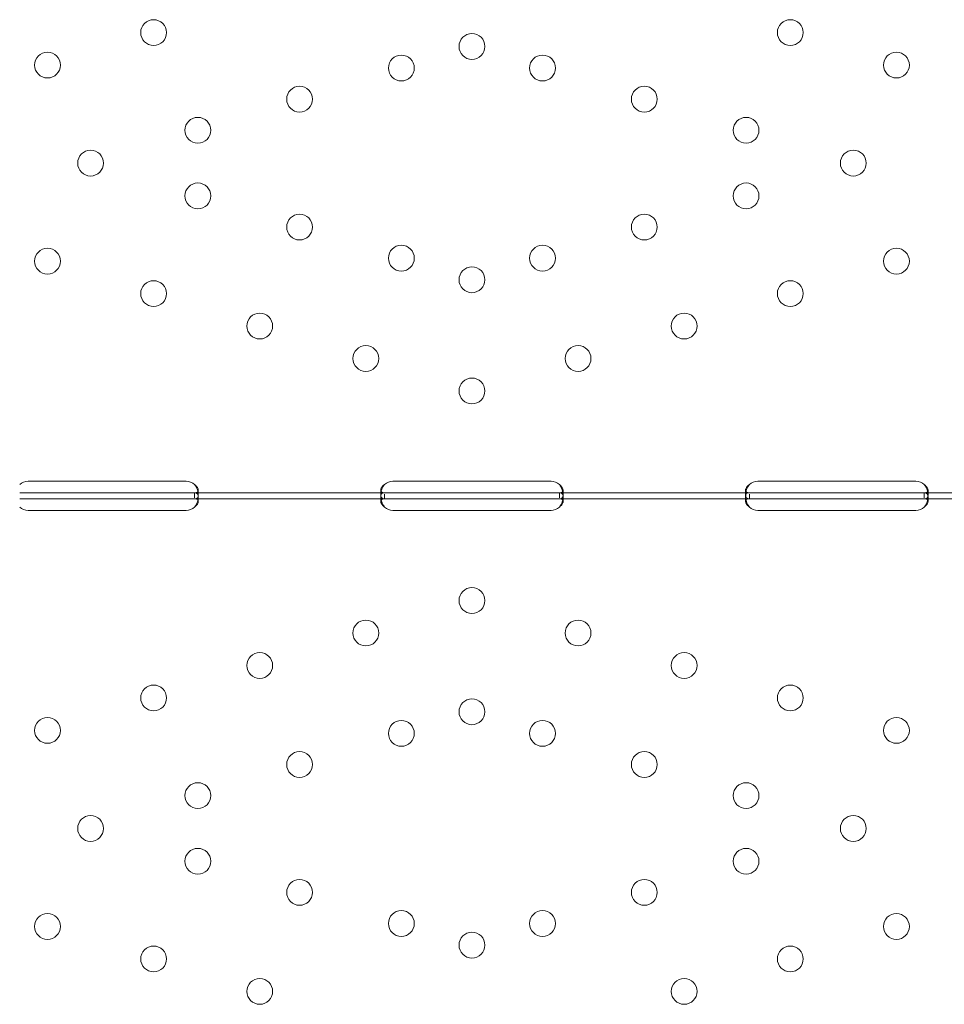
# Model space of a CAD drawing. Units: millimetres. Extents: x -539 to 16017, y 13 to 11513.
# Drawn here: x 10625 to 10929, y 2631 to 2955 of the extents above; entities that cross this region are included whole.
import ezdxf

# ---------------------------------------------------------------- set-up
doc = ezdxf.new("R2010")
doc.units = ezdxf.units.MM
doc.header["$MEASUREMENT"] = 0

msp = doc.modelspace()

# ---------------------------------------------------------------- linework, layer by layer
at = {"color": 0, "linetype": 'Continuous', "lineweight": 0}
for p, q in [((10628.04, 2803.29), (10680.04, 2803.29)), ((10748.04, 2803.29), (10800.04, 2803.29)), ((10868.04, 2803.29), (10920.04, 2803.29)), ((10684.04, 2800.29), (10684.04, 2798.87)), ((10744.04, 2798.88), (10744.04, 2800.29)), ((10804.04, 2800.28), (10804.04, 2798.86)), ((10864.04, 2798.88), (10864.04, 2800.29)), ((10924.04, 2800.29), (10924.04, 2798.87)), ((10628.04, 2799.5), (10625.29, 2799.5)), ((10628.04, 2797.5), (10625.29, 2797.5)), ((10680.04, 2799.5), (10628.04, 2799.5)), ((10680.04, 2797.5), (10628.04, 2797.5)), ((10682.79, 2799.5), (10680.04, 2799.5)), ((10682.79, 2797.5), (10680.04, 2797.5)), ((10745.29, 2799.5), (10682.79, 2799.5)), ((10682.79, 2799.5), (10682.79, 2797.84)), ((10745.29, 2797.5), (10682.79, 2797.5)), ((10684.04, 2798.11), (10684.04, 2796.7)), ((10744.04, 2796.71), (10744.04, 2798.13)), ((10748.04, 2799.5), (10745.29, 2799.5)), ((10745.29, 2797.5), (10745.29, 2799.08)), ((10748.04, 2797.5), (10745.29, 2797.5)), ((10800.04, 2799.5), (10748.04, 2799.5)), ((10800.04, 2797.5), (10748.04, 2797.5)), ((10802.79, 2799.5), (10800.04, 2799.5)), ((10802.79, 2797.5), (10800.04, 2797.5)), ((10865.29, 2799.5), (10802.79, 2799.5)), ((10802.79, 2799.5), (10802.79, 2797.84)), ((10865.29, 2797.5), (10802.79, 2797.5)), ((10804.04, 2798.11), (10804.04, 2796.7)), ((10864.04, 2796.71), (10864.04, 2798.13)), ((10868.04, 2799.5), (10865.29, 2799.5)), ((10865.29, 2797.5), (10865.29, 2799.08)), ((10868.04, 2797.5), (10865.29, 2797.5)), ((10920.04, 2799.5), (10868.04, 2799.5)), ((10920.04, 2797.5), (10868.04, 2797.5)), ((10922.79, 2799.5), (10920.04, 2799.5)), ((10922.79, 2797.5), (10920.04, 2797.5)), ((10985.29, 2799.5), (10922.79, 2799.5)), ((10922.79, 2799.5), (10922.79, 2797.84)), ((10985.29, 2797.5), (10922.79, 2797.5)), ((10924.04, 2798.11), (10924.04, 2796.7)), ((10680.04, 2793.7), (10628.04, 2793.7)), ((10800.04, 2793.7), (10748.04, 2793.7)), ((10920.04, 2793.7), (10868.04, 2793.7))]:
    msp.add_line(p, q, dxfattribs=at)
for centre in [(10669.34, 2950.94), (10878.75, 2950.94), (10774.04, 2946.38), (10634.44, 2940.25), (10750.82, 2939.28), (10797.26, 2939.28), (10913.65, 2940.25), (10717.35, 2929.03), (10830.73, 2929.03), (10683.89, 2918.79), (10864.2, 2918.79), (10648.61, 2907.99), (10899.47, 2907.99), (10683.89, 2897.19), (10864.2, 2897.19), (10717.35, 2886.94), (10830.73, 2886.94), (10750.82, 2876.7), (10797.26, 2876.7), (10634.44, 2875.72), (10913.65, 2875.72), (10774.04, 2869.59), (10669.34, 2865.04), (10878.75, 2865.04), (10704.24, 2854.36), (10843.84, 2854.36), (10739.14, 2843.67), (10808.94, 2843.67), (10774.04, 2832.99), (10774.04, 2764.01), (10739.14, 2753.33), (10808.94, 2753.33), (10704.24, 2742.64), (10843.84, 2742.64), (10669.34, 2731.96), (10878.75, 2731.96), (10774.04, 2727.41), (10634.44, 2721.27), (10913.65, 2721.27), (10750.82, 2720.3), (10797.26, 2720.3), (10717.35, 2710.05), (10830.73, 2710.05), (10683.89, 2699.81), (10864.2, 2699.81), (10648.61, 2689.01), (10899.47, 2689.01), (10683.89, 2678.21), (10864.2, 2678.21), (10717.35, 2667.97), (10830.73, 2667.97), (10634.44, 2656.75), (10750.82, 2657.72), (10797.26, 2657.72), (10913.65, 2656.75), (10774.04, 2650.61), (10669.34, 2646.06), (10878.75, 2646.06), (10704.24, 2635.38), (10843.84, 2635.38)]:
    msp.add_circle(centre, 4.25, dxfattribs=at)
for centre, start, end in [((10628.04, 2799.29), 90, 133.4068), ((10680.04, 2799.29), 46.5932, 90), ((10748.04, 2799.29), 90, 133.3362), ((10800.04, 2799.29), 46.6638, 90), ((10868.04, 2799.29), 90, 133.4068), ((10920.04, 2799.29), 46.5932, 90), ((10628.04, 2797.7), 226.5932, 270), ((10680.04, 2797.7), 270, 313.4068), ((10748.04, 2797.7), 226.5227, 270), ((10800.04, 2797.7), 270, 313.4773), ((10868.04, 2797.7), 226.5932, 270), ((10920.04, 2797.7), 270, 313.4068)]:
    msp.add_arc(centre, 4, start, end, dxfattribs=at)
for points, knots in [([(10682.79, 2797.5), (10683.21, 2797.5), (10683.52, 2797.58), (10683.83, 2797.91), (10683.91, 2798.05), (10683.99, 2798.32), (10684.01, 2798.42), (10684.03, 2798.58), (10684.03, 2798.63), (10684.04, 2798.72), (10684.04, 2798.75), (10684.04, 2798.8), (10684.04, 2798.81), (10684.04, 2798.83), (10684.04, 2798.84), (10684.04, 2798.86), (10684.04, 2798.87), (10684.04, 2799.32), (10683.93, 2799.86), (10683.52, 2801), (10683.2, 2801.61), (10682.79, 2802.2)], [0, 0, 0, 0, 0.25, 0.25, 0.375, 0.375, 0.4375, 0.4375, 0.46875, 0.46875, 0.484375, 0.484375, 0.492188, 0.492188, 0.496094, 0.496094, 0.5, 0.5, 0.75, 0.75, 1, 1, 1, 1]), ([(10683.91, 2799.83), (10683.93, 2799.86), (10683.95, 2799.89), (10683.99, 2799.97), (10684.01, 2800.03), (10684.03, 2800.12), (10684.03, 2800.17), (10684.04, 2800.23), (10684.04, 2800.25), (10684.04, 2800.27), (10684.04, 2800.28), (10684.04, 2800.55), (10683.93, 2800.86), (10683.52, 2801.51), (10683.2, 2801.86), (10682.79, 2802.2)], [0.3385106, 0.3385106, 0.3385106, 0.3385106, 0.375, 0.375, 0.4375, 0.4375, 0.46875, 0.484375, 0.4921875, 0.4921875, 0.5, 0.5, 0.75, 0.75, 1, 1, 1, 1]), ([(10745.29, 2802.2), (10744.88, 2801.68), (10744.56, 2801.12), (10744.25, 2800.25), (10744.17, 2799.97), (10744.09, 2799.54), (10744.07, 2799.41), (10744.05, 2799.2), (10744.05, 2799.14), (10744.04, 2799.04), (10744.04, 2799.01), (10744.04, 2798.96), (10744.04, 2798.94), (10744.04, 2798.92), (10744.04, 2798.91), (10744.04, 2798.89), (10744.04, 2798.89), (10744.04, 2798.43), (10744.14, 2798.08), (10744.56, 2797.61), (10744.87, 2797.5), (10745.29, 2797.5)], [0, 0, 0, 0, 0.25, 0.25, 0.375, 0.375, 0.4375, 0.4375, 0.46875, 0.46875, 0.484375, 0.484375, 0.492188, 0.492188, 0.496094, 0.496094, 0.5, 0.5, 0.75, 0.75, 1, 1, 1, 1]), ([(10745.29, 2802.2), (10744.88, 2801.9), (10744.56, 2801.58), (10744.25, 2801.08), (10744.17, 2800.92), (10744.09, 2800.67), (10744.07, 2800.59), (10744.05, 2800.48), (10744.05, 2800.42), (10744.04, 2800.36), (10744.04, 2800.33), (10744.04, 2800.31), (10744.04, 2800.3), (10744.04, 2800.13), (10744.08, 2799.99), (10744.16, 2799.88)], [0, 0, 0, 0, 0.25, 0.25, 0.375, 0.375, 0.4375, 0.4375, 0.46875, 0.484375, 0.4921875, 0.4921875, 0.5, 0.5, 0.6544312, 0.6544312, 0.6544312, 0.6544312]), ([(10744.16, 2799.88), (10744.21, 2799.81), (10744.27, 2799.75), (10744.56, 2799.56), (10744.87, 2799.5), (10745.29, 2799.5)], [0.6544312, 0.6544312, 0.6544312, 0.6544312, 0.75, 0.75, 1, 1, 1, 1]), ([(10802.79, 2797.5), (10803.21, 2797.5), (10803.52, 2797.58), (10803.83, 2797.91), (10803.91, 2798.05), (10803.99, 2798.32), (10804.01, 2798.42), (10804.03, 2798.58), (10804.03, 2798.63), (10804.04, 2798.72), (10804.04, 2798.75), (10804.04, 2798.8), (10804.04, 2798.81), (10804.04, 2798.84), (10804.04, 2798.84), (10804.04, 2798.86), (10804.04, 2798.87), (10804.04, 2799.33), (10803.93, 2799.86), (10803.51, 2801), (10803.2, 2801.61), (10802.79, 2802.2)], [0, 0, 0, 0, 0.25, 0.25, 0.375, 0.375, 0.4375, 0.4375, 0.46875, 0.46875, 0.484375, 0.484375, 0.492188, 0.492188, 0.496094, 0.496094, 0.5, 0.5, 0.75, 0.75, 1, 1, 1, 1]), ([(10803.91, 2799.83), (10803.93, 2799.86), (10803.95, 2799.89), (10803.99, 2799.97), (10804.01, 2800.03), (10804.03, 2800.12), (10804.03, 2800.17), (10804.04, 2800.23), (10804.04, 2800.25), (10804.04, 2800.27), (10804.04, 2800.28), (10804.04, 2800.55), (10803.93, 2800.86), (10803.51, 2801.51), (10803.2, 2801.86), (10802.79, 2802.2)], [0.3373743, 0.3373743, 0.3373743, 0.3373743, 0.375, 0.375, 0.4375, 0.4375, 0.46875, 0.484375, 0.4921875, 0.4921875, 0.5, 0.5, 0.75, 0.75, 1, 1, 1, 1]), ([(10865.29, 2802.2), (10864.87, 2801.68), (10864.56, 2801.11), (10864.25, 2800.25), (10864.17, 2799.96), (10864.09, 2799.54), (10864.07, 2799.4), (10864.05, 2799.2), (10864.05, 2799.13), (10864.04, 2799.04), (10864.04, 2799), (10864.04, 2798.96), (10864.04, 2798.94), (10864.04, 2798.92), (10864.04, 2798.91), (10864.04, 2798.89), (10864.04, 2798.88), (10864.04, 2798.42), (10864.15, 2798.07), (10864.56, 2797.61), (10864.88, 2797.5), (10865.29, 2797.5)], [0, 0, 0, 0, 0.25, 0.25, 0.375, 0.375, 0.4375, 0.4375, 0.46875, 0.46875, 0.484375, 0.484375, 0.492188, 0.492188, 0.496094, 0.496094, 0.5, 0.5, 0.75, 0.75, 1, 1, 1, 1]), ([(10865.29, 2802.2), (10864.87, 2801.9), (10864.56, 2801.58), (10864.25, 2801.08), (10864.17, 2800.91), (10864.09, 2800.67), (10864.07, 2800.59), (10864.05, 2800.48), (10864.05, 2800.42), (10864.04, 2800.35), (10864.04, 2800.33), (10864.04, 2800.31), (10864.04, 2800.3), (10864.04, 2800.13), (10864.08, 2799.99), (10864.16, 2799.88)], [0, 0, 0, 0, 0.25, 0.25, 0.375, 0.375, 0.4375, 0.4375, 0.46875, 0.484375, 0.4921875, 0.4921875, 0.5, 0.5, 0.6532688, 0.6532688, 0.6532688, 0.6532688]), ([(10864.16, 2799.88), (10864.21, 2799.81), (10864.27, 2799.75), (10864.56, 2799.56), (10864.88, 2799.5), (10865.29, 2799.5)], [0.6532688, 0.6532688, 0.6532688, 0.6532688, 0.75, 0.75, 1, 1, 1, 1]), ([(10922.79, 2797.5), (10923.21, 2797.5), (10923.52, 2797.58), (10923.83, 2797.91), (10923.91, 2798.05), (10923.99, 2798.32), (10924.01, 2798.42), (10924.03, 2798.58), (10924.03, 2798.63), (10924.04, 2798.72), (10924.04, 2798.75), (10924.04, 2798.8), (10924.04, 2798.81), (10924.04, 2798.83), (10924.04, 2798.84), (10924.04, 2798.86), (10924.04, 2798.87), (10924.04, 2799.32), (10923.93, 2799.86), (10923.52, 2801), (10923.2, 2801.61), (10922.79, 2802.2)], [0, 0, 0, 0, 0.25, 0.25, 0.375, 0.375, 0.4375, 0.4375, 0.46875, 0.46875, 0.484375, 0.484375, 0.492188, 0.492188, 0.496094, 0.496094, 0.5, 0.5, 0.75, 0.75, 1, 1, 1, 1]), ([(10923.91, 2799.83), (10923.93, 2799.86), (10923.95, 2799.89), (10923.99, 2799.97), (10924.01, 2800.03), (10924.03, 2800.12), (10924.03, 2800.17), (10924.04, 2800.23), (10924.04, 2800.25), (10924.04, 2800.27), (10924.04, 2800.28), (10924.04, 2800.55), (10923.93, 2800.86), (10923.52, 2801.51), (10923.2, 2801.86), (10922.79, 2802.2)], [0.3385106, 0.3385106, 0.3385106, 0.3385106, 0.375, 0.375, 0.4375, 0.4375, 0.46875, 0.484375, 0.4921875, 0.4921875, 0.5, 0.5, 0.75, 0.75, 1, 1, 1, 1]), ([(10682.79, 2799.5), (10683.21, 2799.5), (10683.52, 2799.55), (10683.8, 2799.72), (10683.86, 2799.77), (10683.91, 2799.83)], [0, 0, 0, 0, 0.25, 0.25, 0.3385106, 0.3385106, 0.3385106, 0.3385106]), ([(10683.93, 2797.14), (10683.94, 2797.2), (10683.95, 2797.26), (10683.99, 2797.46), (10684.01, 2797.59), (10684.03, 2797.86), (10684.04, 2798), (10684.04, 2798.37), (10684.01, 2798.58), (10683.94, 2798.85), (10683.91, 2798.93), (10683.85, 2799.03), (10683.82, 2799.08), (10683.78, 2799.13), (10683.76, 2799.16), (10683.75, 2799.17), (10683.74, 2799.18), (10683.74, 2799.18), (10683.74, 2799.18), (10683.66, 2799.26), (10683.55, 2799.34), (10683.23, 2799.46), (10683.03, 2799.5), (10682.79, 2799.5)], [0.3487472, 0.3487472, 0.3487472, 0.3487472, 0.375, 0.375, 0.4375, 0.4375, 0.5, 0.5, 0.625, 0.625, 0.6875, 0.6875, 0.71875, 0.734375, 0.7421875, 0.7460938, 0.7480469, 0.7480469, 0.75, 0.75, 0.875, 0.875, 1, 1, 1, 1]), ([(10682.79, 2794.8), (10683.21, 2795.09), (10683.52, 2795.42), (10683.83, 2795.92), (10683.91, 2796.08), (10683.99, 2796.32), (10684.01, 2796.4), (10684.03, 2796.56), (10684.04, 2796.63), (10684.04, 2796.85), (10684.01, 2796.97), (10683.94, 2797.12), (10683.91, 2797.17), (10683.85, 2797.23), (10683.83, 2797.25), (10683.8, 2797.28), (10683.79, 2797.28), (10683.77, 2797.3), (10683.76, 2797.3), (10683.75, 2797.31), (10683.75, 2797.31), (10683.74, 2797.31), (10683.74, 2797.31), (10683.74, 2797.32), (10683.74, 2797.32), (10683.66, 2797.36), (10683.55, 2797.41), (10683.23, 2797.48), (10683.03, 2797.5), (10682.79, 2797.5)], [0, 0, 0, 0, 0.25, 0.25, 0.375, 0.375, 0.4375, 0.4375, 0.5, 0.5, 0.625, 0.625, 0.6875, 0.6875, 0.71875, 0.71875, 0.734375, 0.734375, 0.742188, 0.742188, 0.746094, 0.746094, 0.748047, 0.748047, 0.75, 0.75, 0.875, 0.875, 1, 1, 1, 1]), ([(10682.79, 2794.8), (10683.21, 2795.31), (10683.52, 2795.88), (10683.81, 2796.69), (10683.88, 2796.91), (10683.93, 2797.14)], [0, 0, 0, 0, 0.25, 0.25, 0.3487472, 0.3487472, 0.3487472, 0.3487472]), ([(10745.29, 2799.5), (10744.88, 2799.5), (10744.56, 2799.41), (10744.25, 2799.09), (10744.17, 2798.95), (10744.09, 2798.68), (10744.07, 2798.58), (10744.05, 2798.37), (10744.04, 2798.25), (10744.04, 2797.87), (10744.07, 2797.61), (10744.13, 2797.27), (10744.14, 2797.2), (10744.15, 2797.14)], [0, 0, 0, 0, 0.25, 0.25, 0.375, 0.375, 0.4375, 0.4375, 0.5, 0.5, 0.625, 0.625, 0.6536847, 0.6536847, 0.6536847, 0.6536847]), ([(10745.29, 2797.5), (10744.88, 2797.5), (10744.56, 2797.45), (10744.25, 2797.26), (10744.17, 2797.18), (10744.09, 2797.03), (10744.07, 2796.97), (10744.05, 2796.85), (10744.04, 2796.78), (10744.04, 2796.57), (10744.07, 2796.41), (10744.14, 2796.17), (10744.17, 2796.09), (10744.23, 2795.97), (10744.25, 2795.93), (10744.28, 2795.87), (10744.29, 2795.85), (10744.31, 2795.82), (10744.32, 2795.81), (10744.33, 2795.8), (10744.33, 2795.79), (10744.33, 2795.78), (10744.34, 2795.78), (10744.34, 2795.78), (10744.34, 2795.77), (10744.42, 2795.65), (10744.53, 2795.51), (10744.85, 2795.19), (10745.05, 2795), (10745.29, 2794.8)], [0, 0, 0, 0, 0.25, 0.25, 0.375, 0.375, 0.4375, 0.4375, 0.5, 0.5, 0.625, 0.625, 0.6875, 0.6875, 0.71875, 0.71875, 0.734375, 0.734375, 0.742188, 0.742188, 0.746094, 0.746094, 0.748047, 0.748047, 0.75, 0.75, 0.875, 0.875, 1, 1, 1, 1]), ([(10744.15, 2797.14), (10744.17, 2797.06), (10744.19, 2796.99), (10744.23, 2796.84), (10744.26, 2796.74), (10744.3, 2796.61), (10744.32, 2796.55), (10744.33, 2796.52), (10744.34, 2796.51), (10744.34, 2796.5), (10744.34, 2796.49), (10744.42, 2796.28), (10744.53, 2796.04), (10744.85, 2795.47), (10745.05, 2795.15), (10745.29, 2794.8)], [0.6536847, 0.6536847, 0.6536847, 0.6536847, 0.6875, 0.6875, 0.71875, 0.734375, 0.7421875, 0.7460938, 0.7480469, 0.7480469, 0.75, 0.75, 0.875, 0.875, 1, 1, 1, 1]), ([(10802.79, 2799.5), (10803.21, 2799.5), (10803.52, 2799.55), (10803.8, 2799.72), (10803.86, 2799.77), (10803.91, 2799.83)], [0, 0, 0, 0, 0.25, 0.25, 0.3373743, 0.3373743, 0.3373743, 0.3373743]), ([(10803.93, 2797.14), (10803.94, 2797.2), (10803.95, 2797.26), (10803.99, 2797.46), (10804.01, 2797.59), (10804.03, 2797.86), (10804.04, 2798), (10804.04, 2798.37), (10804.01, 2798.58), (10803.94, 2798.85), (10803.9, 2798.93), (10803.85, 2799.03), (10803.82, 2799.08), (10803.78, 2799.13), (10803.76, 2799.16), (10803.75, 2799.17), (10803.74, 2799.18), (10803.74, 2799.18), (10803.74, 2799.18), (10803.66, 2799.26), (10803.54, 2799.34), (10803.23, 2799.46), (10803.03, 2799.5), (10802.79, 2799.5)], [0.3482906, 0.3482906, 0.3482906, 0.3482906, 0.375, 0.375, 0.4375, 0.4375, 0.5, 0.5, 0.625, 0.625, 0.6875, 0.6875, 0.71875, 0.734375, 0.7421875, 0.7460938, 0.7480469, 0.7480469, 0.75, 0.75, 0.875, 0.875, 1, 1, 1, 1]), ([(10802.79, 2794.8), (10803.21, 2795.09), (10803.52, 2795.42), (10803.83, 2795.92), (10803.91, 2796.08), (10803.99, 2796.33), (10804.01, 2796.4), (10804.03, 2796.56), (10804.04, 2796.64), (10804.04, 2796.85), (10804.01, 2796.97), (10803.94, 2797.12), (10803.9, 2797.17), (10803.85, 2797.23), (10803.83, 2797.25), (10803.79, 2797.28), (10803.78, 2797.29), (10803.77, 2797.3), (10803.76, 2797.3), (10803.75, 2797.31), (10803.75, 2797.31), (10803.74, 2797.31), (10803.74, 2797.31), (10803.74, 2797.32), (10803.74, 2797.32), (10803.66, 2797.36), (10803.54, 2797.41), (10803.23, 2797.48), (10803.03, 2797.5), (10802.79, 2797.5)], [0, 0, 0, 0, 0.25, 0.25, 0.375, 0.375, 0.4375, 0.4375, 0.5, 0.5, 0.625, 0.625, 0.6875, 0.6875, 0.71875, 0.71875, 0.734375, 0.734375, 0.742188, 0.742188, 0.746094, 0.746094, 0.748047, 0.748047, 0.75, 0.75, 0.875, 0.875, 1, 1, 1, 1]), ([(10802.79, 2794.8), (10803.21, 2795.31), (10803.52, 2795.88), (10803.81, 2796.69), (10803.88, 2796.91), (10803.93, 2797.14)], [0, 0, 0, 0, 0.25, 0.25, 0.3482906, 0.3482906, 0.3482906, 0.3482906]), ([(10865.29, 2799.5), (10864.87, 2799.5), (10864.56, 2799.41), (10864.25, 2799.09), (10864.17, 2798.95), (10864.09, 2798.68), (10864.07, 2798.58), (10864.05, 2798.37), (10864.04, 2798.25), (10864.04, 2797.87), (10864.07, 2797.61), (10864.13, 2797.27), (10864.14, 2797.2), (10864.16, 2797.14)], [0, 0, 0, 0, 0.25, 0.25, 0.375, 0.375, 0.4375, 0.4375, 0.5, 0.5, 0.625, 0.625, 0.6532396, 0.6532396, 0.6532396, 0.6532396]), ([(10865.29, 2797.5), (10864.87, 2797.5), (10864.56, 2797.45), (10864.25, 2797.26), (10864.17, 2797.18), (10864.09, 2797.03), (10864.07, 2796.97), (10864.05, 2796.85), (10864.04, 2796.78), (10864.04, 2796.56), (10864.07, 2796.41), (10864.14, 2796.17), (10864.17, 2796.09), (10864.23, 2795.97), (10864.25, 2795.93), (10864.28, 2795.87), (10864.29, 2795.85), (10864.31, 2795.82), (10864.32, 2795.81), (10864.33, 2795.79), (10864.33, 2795.79), (10864.34, 2795.78), (10864.34, 2795.78), (10864.34, 2795.77), (10864.34, 2795.77), (10864.42, 2795.65), (10864.53, 2795.51), (10864.85, 2795.19), (10865.05, 2795), (10865.29, 2794.8)], [0, 0, 0, 0, 0.25, 0.25, 0.375, 0.375, 0.4375, 0.4375, 0.5, 0.5, 0.625, 0.625, 0.6875, 0.6875, 0.71875, 0.71875, 0.734375, 0.734375, 0.742188, 0.742188, 0.746094, 0.746094, 0.748047, 0.748047, 0.75, 0.75, 0.875, 0.875, 1, 1, 1, 1]), ([(10864.16, 2797.14), (10864.17, 2797.07), (10864.19, 2796.99), (10864.23, 2796.84), (10864.26, 2796.74), (10864.3, 2796.61), (10864.32, 2796.55), (10864.33, 2796.52), (10864.34, 2796.51), (10864.34, 2796.5), (10864.34, 2796.49), (10864.42, 2796.28), (10864.53, 2796.04), (10864.85, 2795.47), (10865.05, 2795.15), (10865.29, 2794.8)], [0.6532396, 0.6532396, 0.6532396, 0.6532396, 0.6875, 0.6875, 0.71875, 0.734375, 0.7421875, 0.7460938, 0.7480469, 0.7480469, 0.75, 0.75, 0.875, 0.875, 1, 1, 1, 1]), ([(10922.79, 2799.5), (10923.21, 2799.5), (10923.52, 2799.55), (10923.8, 2799.72), (10923.86, 2799.77), (10923.91, 2799.83)], [0, 0, 0, 0, 0.25, 0.25, 0.3385106, 0.3385106, 0.3385106, 0.3385106]), ([(10923.93, 2797.14), (10923.94, 2797.2), (10923.95, 2797.26), (10923.99, 2797.46), (10924.01, 2797.59), (10924.03, 2797.86), (10924.04, 2798), (10924.04, 2798.37), (10924.01, 2798.58), (10923.94, 2798.85), (10923.91, 2798.93), (10923.85, 2799.03), (10923.82, 2799.08), (10923.78, 2799.13), (10923.76, 2799.16), (10923.75, 2799.17), (10923.74, 2799.18), (10923.74, 2799.18), (10923.74, 2799.18), (10923.66, 2799.26), (10923.55, 2799.34), (10923.23, 2799.46), (10923.03, 2799.5), (10922.79, 2799.5)], [0.3487472, 0.3487472, 0.3487472, 0.3487472, 0.375, 0.375, 0.4375, 0.4375, 0.5, 0.5, 0.625, 0.625, 0.6875, 0.6875, 0.71875, 0.734375, 0.7421875, 0.7460937, 0.7480469, 0.7480469, 0.75, 0.75, 0.875, 0.875, 1, 1, 1, 1]), ([(10922.79, 2794.8), (10923.21, 2795.09), (10923.52, 2795.42), (10923.83, 2795.92), (10923.91, 2796.08), (10923.99, 2796.32), (10924.01, 2796.4), (10924.03, 2796.56), (10924.04, 2796.63), (10924.04, 2796.85), (10924.01, 2796.97), (10923.94, 2797.12), (10923.91, 2797.17), (10923.85, 2797.23), (10923.83, 2797.25), (10923.8, 2797.28), (10923.79, 2797.28), (10923.77, 2797.3), (10923.76, 2797.3), (10923.75, 2797.31), (10923.75, 2797.31), (10923.74, 2797.31), (10923.74, 2797.31), (10923.74, 2797.32), (10923.74, 2797.32), (10923.66, 2797.36), (10923.55, 2797.41), (10923.23, 2797.48), (10923.03, 2797.5), (10922.79, 2797.5)], [0, 0, 0, 0, 0.25, 0.25, 0.375, 0.375, 0.4375, 0.4375, 0.5, 0.5, 0.625, 0.625, 0.6875, 0.6875, 0.71875, 0.71875, 0.734375, 0.734375, 0.742188, 0.742188, 0.746094, 0.746094, 0.748047, 0.748047, 0.75, 0.75, 0.875, 0.875, 1, 1, 1, 1]), ([(10922.79, 2794.8), (10923.21, 2795.31), (10923.52, 2795.88), (10923.81, 2796.69), (10923.88, 2796.91), (10923.93, 2797.14)], [0, 0, 0, 0, 0.25, 0.25, 0.3487472, 0.3487472, 0.3487472, 0.3487472])]:
    msp.add_open_spline(points, degree=3, knots=knots, dxfattribs=at)

doc.saveas('drawing.dxf')
